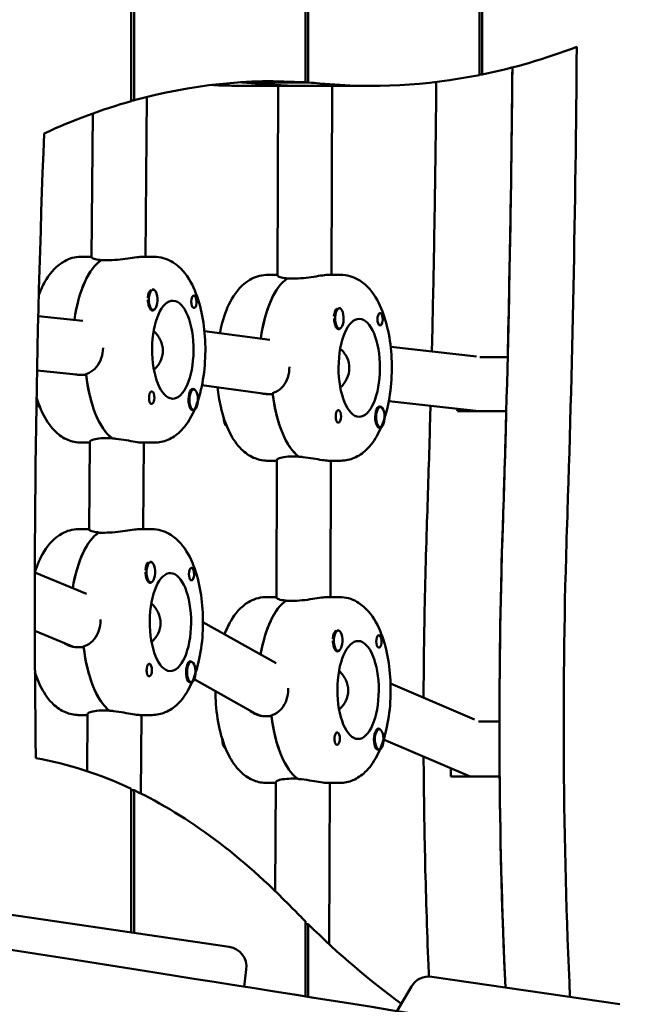
# Model space of a CAD drawing. Units: millimetres. Extents: x 236245 to 285967, y 30314 to 45326.
# Drawn here: x 267008 to 267189, y 36177 to 36469 of the extents above; entities that cross this region are included whole.
import ezdxf

# ---------------------------------------------------------------- set-up
doc = ezdxf.new("R2010")
doc.units = ezdxf.units.MM
doc.layers.add('МАФ', color=7, linetype='Continuous', lineweight=50)

msp = doc.modelspace()

# ---------------------------------------------------------------- linework, layer by layer
at = {"layer": 'МАФ'}
for p, q in [((267041.2, 36444.67), (267041.2, 36612.95)), ((267042.05, 36612.95), (267042.05, 36444.91)), ((267092.76, 36450.25), (267092.76, 36612.95)), ((267093.6, 36612.95), (267093.6, 36450.2)), ((267144.32, 36452.4), (267144.32, 36612.95)), ((267145.16, 36612.95), (267145.16, 36452.57)), ((267145.16, 36452.57), (267144.32, 36452.57)), ((267092.76, 36450.25), (267073.73, 36450.25)), ((267074.12, 36449.21), (267112.18, 36449.21)), ((267074.57, 36450.25), (267074.57, 36450.2)), ((267074.57, 36450.2), (267093.6, 36450.2)), ((267084.51, 36393.07), (267084.72, 36449.21)), ((267100.51, 36393.25), (267100.72, 36449.21)), ((267045.42, 36398.6), (267045.83, 36445.91)), ((267041.2, 36444.91), (267042.05, 36444.91)), ((267029.42, 36398.45), (267029.79, 36441.01)), ((267029.42, 36398.6), (267026.3, 36398.6)), ((267044.41, 36398.6), (267048.05, 36398.6)), ((267034.03, 36397.57), (267032.21, 36397.57)), ((267032.32, 36397.57), (267032.32, 36397.64)), ((267084.51, 36393.25), (267081.54, 36393.25)), ((267099.66, 36393.25), (267103.29, 36393.25)), ((267089.13, 36392.13), (267087.32, 36392.13)), ((267087.42, 36392.13), (267087.42, 36392.2)), ((267046.26, 36387.57), (267046.29, 36387.66)), ((267047.67, 36388.89), (267047.37, 36388.89)), ((267013.64, 36381.03), (267026.82, 36379.64)), ((267047.67, 36382.89), (267047.39, 36382.89)), ((267101.42, 36382.06), (267101.45, 36382.14)), ((267102.84, 36383.37), (267102.54, 36383.37)), ((267082.21, 36373.99), (267062.87, 36376.61)), ((267102.84, 36377.37), (267102.55, 36377.37)), ((267143.46, 36369.09), (267118.04, 36371.91)), ((267152.7, 36368.89), (267144.5, 36368.89)), ((267013.29, 36364.97), (267025.82, 36363.65)), ((267027.8, 36363.64), (267025.99, 36363.64)), ((267080.86, 36358.03), (267062.12, 36360.56)), ((267059.67, 36359.3), (267059.38, 36359.3)), ((267083.08, 36357.98), (267081.27, 36357.98)), ((267144.14, 36352.92), (267117.48, 36355.88)), ((267059.67, 36353.3), (267059.37, 36353.3)), ((267114.98, 36354.13), (267114.7, 36354.13)), ((267137.79, 36352.92), (267152.29, 36352.92)), ((267114.98, 36348.13), (267114.68, 36348.13)), ((267028.94, 36343.6), (267026.3, 36343.6)), ((267028.71, 36317.83), (267028.94, 36343.88)), ((267033.57, 36344.96), (267035.38, 36344.96)), ((267044.41, 36343.6), (267048.05, 36343.6)), ((267044.71, 36317.97), (267044.94, 36343.6)), ((267084.31, 36338.25), (267081.54, 36338.25)), ((267084.17, 36297.69), (267084.32, 36338.49)), ((267088.94, 36339.51), (267090.75, 36339.51)), ((267099.66, 36338.25), (267103.29, 36338.25)), ((267100.17, 36297.87), (267100.31, 36338.25)), ((267028.71, 36317.97), (267025.6, 36317.97)), ((267033.32, 36316.94), (267031.51, 36316.94)), ((267031.62, 36316.94), (267031.62, 36317.01)), ((267043.7, 36317.97), (267047.35, 36317.97)), ((267046.97, 36308.26), (267046.67, 36308.26)), ((267012.62, 36305.2), (267027.93, 36298.81)), ((267045.56, 36306.95), (267045.58, 36307.03)), ((267046.97, 36302.26), (267046.68, 36302.26)), ((267084.17, 36297.87), (267081.19, 36297.87)), ((267088.78, 36296.75), (267086.97, 36296.75)), ((267087.08, 36296.75), (267087.08, 36296.82)), ((267099.32, 36297.87), (267102.94, 36297.87)), ((267012.61, 36287.87), (267023.06, 36283.5)), ((267084.16, 36278.27), (267062.43, 36290.48)), ((267102.49, 36287.99), (267102.19, 36287.99)), ((267101.08, 36286.67), (267101.1, 36286.76)), ((267027.1, 36283.02), (267025.28, 36283.02)), ((267102.49, 36281.99), (267102.2, 36281.99)), ((267058.96, 36278.68), (267058.68, 36278.68)), ((267077.91, 36263.42), (267059.86, 36273.57)), ((267058.96, 36272.68), (267058.66, 36272.68)), ((267142.88, 36261.65), (267118, 36272.29)), ((267032.86, 36264.33), (267034.67, 36264.33)), ((267028.23, 36262.97), (267025.6, 36262.97)), ((267028.08, 36246.36), (267028.23, 36263.25)), ((267043.7, 36262.97), (267047.35, 36262.97)), ((267044.03, 36239.75), (267044.23, 36262.97)), ((267082.73, 36262.59), (267080.92, 36262.59)), ((267114.64, 36258.75), (267114.35, 36258.75)), ((267144.02, 36261.02), (267150.27, 36261.02)), ((267141.55, 36244.81), (267115.96, 36255.75)), ((267114.64, 36252.75), (267114.34, 36252.75)), ((267088.59, 36244.13), (267090.4, 36244.13)), ((267150.33, 36244.81), (267135.83, 36244.81)), ((267041.2, 36198.59), (267041.2, 36241.12)), ((267083.97, 36242.87), (267081.19, 36242.87)), ((267083.85, 36210.84), (267083.97, 36243.11)), ((267099.32, 36242.87), (267102.94, 36242.87)), ((267099.8, 36195.15), (267099.97, 36242.87)), ((267041.2, 36240.72), (267042.05, 36240.72)), ((267042.05, 36240.72), (267042.05, 36198.47)), ((267070.18, 36194.34), (266930.73, 36214.82)), ((267092.76, 36179.69), (267092.76, 36201.9)), ((267092.76, 36201.06), (267093.6, 36201.06)), ((267093.6, 36201.06), (267093.6, 36179.55)), ((267074.63, 36182.56), (267075.26, 36187.66)), ((267185.92, 36177.34), (267130.23, 36185.52)), ((267124.18, 36182.6), (267119.96, 36175.36))]:
    msp.add_line(p, q, dxfattribs=at)
for centre, start, end in [((267069.31, 36188.4), 352.875, 81.6446), ((267129.36, 36179.58), 81.6446, 149.8093)]:
    msp.add_arc(centre, 6, start, end, dxfattribs=at)
for centre, major_axis, ratio, start_param, end_param in [((267112.18, 37356.26), (0, -907.06), 0.422618, 0.086146, 0.159771), ((266192.03, 36499), (0, 2276.87), 0.422618, -1.650119, -1.59028), ((266192.03, 36499), (0, 2276.87), 0.422618, -1.627972, -1.59028), ((267112.18, 37356.26), (0, -907.06), 0.422618, -0.03943, 0.083933), ((267064.08, 35612.7), (0, 837.87), 0.422618, -0.027247, -0.026878), ((267064.08, 35612.7), (0, 837.87), 0.422618, -0.03943, -0.026878), ((267064.08, 35612.7), (0, 837.87), 0.422618, -0.03943, -0.029635), ((267093.15, 37356.26), (0, -907.06), 0.422618, -0.03943, 0), ((267035.36, 36371.1), (0, 27.5), 0.422618, 0.274472, 1.245072), ((267090.6, 36365.75), (0, 27.5), 0.422618, 0.28659, 1.252857), ((267047.31, 36385.89), (0, 3), 0.422618, 0.163278, 1.366109), ((267047.67, 36385.89), (0, 3), 0.422618, 0.138923, 3.280516), ((267047.67, 36385.89), (0, -3), 0.422618, 0.138923, 3.280516), ((267047.49, 36385.89), (0, -3.2), 0.422618, -1.050605, 0.54539), ((267102.47, 36380.37), (0, 3), 0.422618, 0.175396, 1.378227), ((267102.84, 36380.37), (0, 3), 0.422618, 0.151041, 3.292634), ((267102.84, 36380.37), (0, -3), 0.422618, 0.151041, 3.292634), ((267102.65, 36380.37), (0, -3.2), 0.422618, -1.038487, 0.54539), ((267038.99, 36371.1), (0, -27.5), 0.422618, -1.305965, -0.30624), ((267059.67, 36356.3), (0, -3), 0.422618, -2.534166, 0.607427), ((267059.67, 36356.3), (0, 3), 0.422618, -2.534166, 0.607427), ((267081.85, 36365.97), (0.62, 7.98), 0.905555, 3.089922, 3.162706), ((267094.23, 36365.75), (0, -27.5), 0.422618, -1.293847, -0.294122), ((267047.24, 36356.9), (0, -1.85), 0.422618, 0.231133, 1.550092), ((267059.49, 36356.3), (0, -3.2), 0.422618, -1.591501, -0.561601), ((267114.98, 36351.13), (0, -3), 0.422618, -2.522048, 0.619545), ((267114.98, 36351.13), (0, 3), 0.422618, -2.522048, 0.619545), ((266192.03, 36499), (0, 2276.87), 0.422618, -1.650119, -1.635001), ((267102.55, 36351.38), (0, -1.85), 0.422618, 0.243251, 1.56221), ((267114.8, 36351.13), (0, -3.2), 0.422618, -1.579383, -0.549483), ((267034.66, 36290.47), (0, 27.5), 0.422618, 0.274472, 1.196726), ((267461.83, 36260.17), (0, -737.22), 0.422618, -1.650119, -1.465005), ((267480.86, 36260.17), (0, -737.22), 0.422618, -1.650119, -1.461166), ((267046.61, 36305.26), (0, 3), 0.422618, 0.163278, 1.366109), ((267046.97, 36305.26), (0, 3), 0.422618, 0.138923, 3.280516), ((267046.97, 36305.26), (0, -3), 0.422618, 0.138923, 3.280516), ((267046.79, 36305.26), (0, -3.2), 0.422618, -1.050605, 0.54539), ((267090.26, 36270.37), (0, 27.5), 0.422618, 0.28659, 1.17874), ((267102.13, 36284.99), (0, 3), 0.422618, 0.175396, 1.378227), ((267102.49, 36284.99), (0, 3), 0.422618, 0.151041, 3.292634), ((267102.49, 36284.99), (0, -3), 0.422618, 0.151041, 3.292634), ((267025.91, 36290.99), (1.77, 7.83), 0.899538, -2.881348, -2.733273), ((267038.28, 36290.47), (0, -27.5), 0.422618, -1.305965, -0.30624), ((267102.31, 36284.99), (0, -3.2), 0.422618, -1.038487, 0.54539), ((267058.96, 36275.68), (0, 3), 0.422618, -2.534166, 0.607427), ((267046.53, 36276.28), (0, -1.85), 0.422618, 0.231133, 1.550092), ((267058.96, 36275.68), (0, -3), 0.422618, -2.534166, 0.607427), ((267058.78, 36275.68), (0, -3.2), 0.422618, -1.591501, -0.561601), ((267081.5, 36270.58), (2.12, 7.76), 0.894696, -2.872907, -2.678692), ((267093.88, 36270.37), (0, -27.5), 0.422618, -1.293847, -0.294122), ((267114.64, 36255.75), (0, 3), 0.422618, -2.522048, 0.619545), ((267102.2, 36256), (0, -1.85), 0.422618, 0.243251, 1.56221), ((267114.45, 36255.75), (0, -3.2), 0.422618, -1.579383, -0.549483), ((267114.64, 36255.75), (0, -3), 0.422618, -2.522048, 0.619545), ((266995.75, 35699.29), (0, 552.39), 0.422618, -0.195922, -0.073525), ((266995.75, 35699.29), (0, 552.39), 0.422618, -0.411212, -0.199615)]:
    msp.add_ellipse(centre, major_axis=major_axis, ratio=ratio, start_param=start_param, end_param=end_param, dxfattribs=at)
at = {"layer": 'МАФ', "extrusion": (0, 0, -1)}
for centre, major_axis, ratio, start_param, end_param in [((266211.06, 36499), (0, -2276.87), 0.422618, -1.554, -1.491474), ((267083.11, 35612.7), (0, 837.87), 0.422618, -0.11624, 0.027247), ((267093.15, 37356.26), (0, -907.06), 0.422618, 0, 0.03943), ((267083.11, 35612.7), (0, 837.87), 0.422618, 0.029635, 0.03943), ((267083.11, 35612.7), (0, 837.87), 0.422618, -0.192487, -0.118643), ((267638.6, 36295.91), (0, 1481.24), 0.422618, -1.601668, -1.476698), ((267035.36, 36371.1), (0, 27.5), 0.422618, -1.245072, -0.264831), ((267090.6, 36365.75), (0, 27.5), 0.422618, -1.252857, -0.276949), ((267059.74, 36385.29), (0, 1.85), 0.422618, -1.550092, -0.231133), ((267053.49, 36371.1), (0, -14.5), 0.422618, 0.020705, 3.162297), ((267053.49, 36371.1), (0, 14.5), 0.422618, 0.020705, 3.162297), ((267059.74, 36385.29), (0, -1.85), 0.422618, -1.298254, 1.591501), ((267114.91, 36380.12), (0, 1.85), 0.422618, -1.56221, -0.243251), ((267108.73, 36365.75), (0, -14.5), 0.422618, 0.008587, 3.150179), ((267108.73, 36365.75), (0, 14.5), 0.422618, 0.008587, 3.150179), ((267114.91, 36380.12), (0, -1.85), 0.422618, -1.310372, 1.579383), ((267026.61, 36371.61), (0.61, 7.98), 0.905763, 3.151732, 3.166941), ((267038.99, 36371.1), (0, -27.5), 0.422618, 0.315882, 1.296324), ((267047.24, 36356.9), (0, 1.85), 0.422618, -1.298254, 1.591501), ((267059.49, 36356.3), (0, 3.2), 0.422618, -1.550092, 0.54539), ((267094.23, 36365.75), (0, -27.5), 0.422618, 0.303764, 1.284206), ((267014.43, 36356.9), (0, -3), 0.422618, 0.196985, 1.558897), ((267102.55, 36351.38), (0, 1.85), 0.422618, -1.310372, 1.579383), ((267114.8, 36351.13), (0, 3.2), 0.422618, -1.56221, 0.54539), ((266177.52, 36499), (0, -2276.87), 0.422618, -1.506901, -1.506592), ((267069.74, 36351.38), (0, -3), 0.422618, 0.197233, 1.537841), ((267034.66, 36290.47), (0, 27.5), 0.422618, -1.196726, -0.264831), ((267461.83, 36260.17), (0, 737.22), 0.422618, -1.569634, -1.491474), ((267059.04, 36304.66), (0, 1.85), 0.422618, -1.550092, -0.231133), ((267052.78, 36290.47), (0, -14.5), 0.422618, 0.020705, 3.162297), ((267052.78, 36290.47), (0, 14.5), 0.422618, 0.020705, 3.162297), ((267059.04, 36304.66), (0, -1.85), 0.422618, -1.298254, 1.591501), ((267090.26, 36270.37), (0, 27.5), 0.422618, -1.17874, -0.276949), ((267108.38, 36270.37), (0, -14.5), 0.422618, 0.008587, 3.150179), ((267108.38, 36270.37), (0, 14.5), 0.422618, 0.008587, 3.150179), ((267114.56, 36284.74), (0, -1.85), 0.422618, -1.310372, 1.579383), ((267114.56, 36284.74), (0, 1.85), 0.422618, -1.56221, -0.243251), ((267025.91, 36290.99), (1.77, 7.83), 0.899538, -3.277562, -2.985474), ((267038.28, 36290.47), (0, -27.5), 0.422618, 0.315882, 1.296324), ((267058.78, 36275.68), (0, 3.2), 0.422618, -1.550092, 0.54539), ((267046.53, 36276.28), (0, 1.85), 0.422618, -1.298254, 1.591501), ((267013.72, 36276.28), (0, -3), 0.422618, 0.196985, 0.983615), ((267081.5, 36270.58), (2.12, 7.76), 0.894696, -3.350674, -2.920749), ((267093.88, 36270.37), (0, -27.5), 0.422618, 0.303764, 1.284206), ((267114.45, 36255.75), (0, 3.2), 0.422618, -1.56221, 0.54539), ((267069.39, 36256), (0, -3), 0.422618, 0.197233, 1.537841), ((267102.2, 36256), (0, 1.85), 0.422618, -1.310372, 1.579383), ((267447.33, 36260.17), (0, 737.22), 0.422618, -1.591624, -1.588295), ((267461.83, 36260.17), (0, 737.22), 0.422618, -1.676587, -1.591624), ((267209.09, 36856.87), (0, 710.46), 0.422618, -2.74375, -2.73038), ((267209.09, 36856.87), (0, -710.46), 0.422618, 0.297001, 0.394791)]:
    msp.add_ellipse(centre, major_axis=major_axis, ratio=ratio, start_param=start_param, end_param=end_param, dxfattribs=at)
at = {"layer": 'МАФ'}
for points, knots in [([(267064.94, 36449.46), (267065.92, 36449.41), (267066.91, 36449.36), (267068.93, 36449.28), (267069.96, 36449.26), (267072.04, 36449.22), (267073.08, 36449.21), (267074.12, 36449.21)], [3.11835939, 3.11835939, 3.11835939, 3.11835939, 3.12582082, 3.12582082, 3.13370674, 3.13370674, 3.14159265, 3.14159265, 3.14159265, 3.14159265]), ([(267130.24, 36370.56), (267130.27, 36371.44), (267130.29, 36372.31), (267130.52, 36382.35), (267130.71, 36391.5), (267131.05, 36409.82), (267131.19, 36418.98), (267131.41, 36435.55), (267131.49, 36442.96), (267131.56, 36450.37)], [4.65603255, 4.65603255, 4.65603255, 4.65603255, 4.65718912, 4.65718912, 4.6692506, 4.6692506, 4.68131208, 4.68131208, 4.69105913, 4.69105913, 4.69105913, 4.69105913]), ([(267013.8, 36387.23), (267014.41, 36388.92), (267015.15, 36390.5), (267017.37, 36394.11), (267019.04, 36396.05), (267022.85, 36398.1), (267024.51, 36398.58), (267026.25, 36398.6), (267026.27, 36398.6), (267026.3, 36398.6)], [5.4257156, 5.4257156, 5.4257156, 5.4257156, 5.6807925, 5.6807925, 6.0599776, 6.0599776, 6.2796008, 6.2796008, 6.2831853, 6.2831853, 6.2831853, 6.2831853]), ([(267032.32, 36397.64), (267032.03, 36397.66), (267031.76, 36397.7), (267030.79, 36397.84), (267030.24, 36397.99), (267029.59, 36398.24), (267029.42, 36398.36), (267029.42, 36398.45)], [2.6221624, 2.6221624, 2.6221624, 2.6221624, 2.7292924, 2.7292924, 3.0325824, 3.0325824, 3.3034596, 3.3034596, 3.3034596, 3.3034596]), ([(267044.41, 36398.6), (267044, 36398.6), (267043.46, 36398.56), (267042.03, 36398.39), (267041.09, 36398.25), (267039.21, 36397.99), (267038.14, 36397.84), (267036, 36397.63), (267034.94, 36397.57), (267034.03, 36397.57)], [1.269369, 1.269369, 1.269369, 1.269369, 1.516212, 1.516212, 1.819422, 1.819422, 2.122712, 2.122712, 2.426002, 2.426002, 2.426002, 2.426002]), ([(267048.53, 36398.59), (267048.5, 36398.59), (267048.47, 36398.59), (267048.41, 36398.59), (267048.37, 36398.59), (267048.31, 36398.59), (267048.28, 36398.59), (267048.21, 36398.6), (267048.18, 36398.6), (267048.12, 36398.6), (267048.08, 36398.6), (267048.05, 36398.6)], [6.26248063, 6.26248063, 6.26248063, 6.26248063, 6.26662157, 6.26662157, 6.2707625, 6.2707625, 6.27490344, 6.27490344, 6.27904437, 6.27904437, 6.28318531, 6.28318531, 6.28318531, 6.28318531]), ([(267048.05, 36343.6), (267049.42, 36343.6), (267050.78, 36343.9), (267053.36, 36344.98), (267054.54, 36345.82), (267056.99, 36348.14), (267058.1, 36349.74), (267060.25, 36353.81), (267061.16, 36356.41), (267062.45, 36361.86), (267062.85, 36364.7), (267063.2, 36370.39), (267063.17, 36373.23), (267062.68, 36378.78), (267062.23, 36381.48), (267060.88, 36386.62), (267059.96, 36389.04), (267057.5, 36393.45), (267055.92, 36395.47), (267052.21, 36397.82), (267050.49, 36398.46), (267048.62, 36398.58), (267048.58, 36398.58), (267048.53, 36398.59)], [3.141593, 3.141593, 3.141593, 3.141593, 3.317941, 3.317941, 3.52129, 3.52129, 3.816419, 3.816419, 4.202037, 4.202037, 4.566424, 4.566424, 4.917515, 4.917515, 5.269672, 5.269672, 5.637039, 5.637039, 6.021132, 6.021132, 6.256946, 6.256946, 6.262481, 6.262481, 6.262481, 6.262481]), ([(267067.42, 36375.99), (267067.62, 36377.02), (267067.85, 36378.03), (267068.84, 36381.63), (267069.77, 36384.03), (267072.3, 36388.38), (267073.92, 36390.37), (267077.67, 36392.6), (267079.37, 36393.17), (267081.28, 36393.25), (267081.41, 36393.25), (267081.54, 36393.25)], [5.148406, 5.148406, 5.148406, 5.148406, 5.286535, 5.286535, 5.65504, 5.65504, 6.037527, 6.037527, 6.266227, 6.266227, 6.283185, 6.283185, 6.283185, 6.283185]), ([(267087.42, 36392.2), (267087.14, 36392.23), (267086.86, 36392.26), (267085.89, 36392.41), (267085.34, 36392.57), (267084.69, 36392.84), (267084.51, 36392.97), (267084.51, 36393.07)], [2.6221624, 2.6221624, 2.6221624, 2.6221624, 2.7292924, 2.7292924, 3.0325824, 3.0325824, 3.3035112, 3.3035112, 3.3035112, 3.3035112]), ([(267099.66, 36393.25), (267099.24, 36393.25), (267098.64, 36393.2), (267097.12, 36393), (267096.19, 36392.85), (267094.31, 36392.57), (267093.24, 36392.41), (267091.1, 36392.19), (267090.04, 36392.13), (267089.13, 36392.13)], [1.236506, 1.236506, 1.236506, 1.236506, 1.516212, 1.516212, 1.819422, 1.819422, 2.122712, 2.122712, 2.426002, 2.426002, 2.426002, 2.426002]), ([(267103.29, 36338.25), (267104.66, 36338.25), (267106.02, 36338.55), (267108.6, 36339.64), (267109.78, 36340.48), (267112.23, 36342.79), (267113.34, 36344.4), (267115.49, 36348.47), (267116.39, 36351.06), (267117.68, 36356.52), (267118.09, 36359.36), (267118.44, 36365.04), (267118.41, 36367.89), (267117.92, 36373.43), (267117.47, 36376.14), (267116.11, 36381.28), (267115.2, 36383.7), (267112.73, 36388.1), (267111.16, 36390.13), (267107.45, 36392.48), (267105.72, 36393.12), (267103.76, 36393.24), (267103.63, 36393.25), (267103.49, 36393.25)], [3.141593, 3.141593, 3.141593, 3.141593, 3.317941, 3.317941, 3.52129, 3.52129, 3.816419, 3.816419, 4.202037, 4.202037, 4.566424, 4.566424, 4.917515, 4.917515, 5.269672, 5.269672, 5.637039, 5.637039, 6.021132, 6.021132, 6.256946, 6.256946, 6.274599, 6.274599, 6.274599, 6.274599]), ([(267103.49, 36393.25), (267103.48, 36393.25), (267103.46, 36393.25), (267103.44, 36393.25), (267103.42, 36393.25), (267103.4, 36393.25), (267103.38, 36393.25), (267103.36, 36393.25), (267103.34, 36393.25), (267103.32, 36393.25), (267103.3, 36393.25), (267103.29, 36393.25)], [6.274598673, 6.274598673, 6.274598673, 6.274598673, 6.276316, 6.276316, 6.278033327, 6.278033327, 6.279750654, 6.279750654, 6.28146798, 6.28146798, 6.283185307, 6.283185307, 6.283185307, 6.283185307]), ([(267047.46, 36388.89), (267047.48, 36388.9), (267047.51, 36388.9), (267047.71, 36388.93), (267047.88, 36388.89), (267048.08, 36388.75), (267048.14, 36388.7), (267048.19, 36388.63)], [2.190524, 2.190524, 2.190524, 2.190524, 2.2069297, 2.2069297, 2.3218125, 2.3218125, 2.3730063, 2.3730063, 2.3730063, 2.3730063]), ([(267059.56, 36387.09), (267059.63, 36387.13), (267059.69, 36387.14), (267059.84, 36387.13), (267059.93, 36387.08), (267060.06, 36386.93), (267060.11, 36386.87), (267060.18, 36386.74), (267060.2, 36386.69), (267060.23, 36386.61), (267060.24, 36386.59), (267060.25, 36386.57), (267060.27, 36386.52), (267060.29, 36386.46), (267060.34, 36386.31), (267060.37, 36386.22), (267060.44, 36385.93), (267060.48, 36385.71), (267060.51, 36385.4), (267060.51, 36385.33), (267060.51, 36385.25)], [0.990278, 0.990278, 0.990278, 0.990278, 1.037653, 1.037653, 1.1091925, 1.1091925, 1.1494913, 1.1494913, 1.1741927, 1.1741927, 1.1827936, 1.1827936, 1.1827936, 1.205385, 1.205385, 1.2369017, 1.2369017, 1.305598, 1.305598, 1.3284718, 1.3284718, 1.3284718, 1.3284718]), ([(267046.32, 36384.3), (267046.29, 36384.41), (267046.27, 36384.53), (267046.19, 36384.93), (267046.15, 36385.23), (267046.13, 36385.64), (267046.12, 36385.76), (267046.12, 36385.88)], [1.5283721, 1.5283721, 1.5283721, 1.5283721, 1.5732284, 1.5732284, 1.674788, 1.674788, 1.713878, 1.713878, 1.713878, 1.713878]), ([(267060.51, 36385.25), (267060.52, 36385.17), (267060.52, 36385.1), (267060.51, 36385.02), (267060.51, 36384.94), (267060.5, 36384.87), (267060.5, 36384.79)], [0, 0, 0, 0, 0.2331763, 0.2331763, 0.2331763, 0.4663526, 0.4663526, 0.4663526, 0.4663526]), ([(267102.6, 36383.37), (267102.63, 36383.38), (267102.65, 36383.39), (267102.86, 36383.42), (267103.03, 36383.39), (267103.24, 36383.25), (267103.3, 36383.19), (267103.36, 36383.11)], [2.1891128, 2.1891128, 2.1891128, 2.1891128, 2.2069297, 2.2069297, 2.3218125, 2.3218125, 2.3783696, 2.3783696, 2.3783696, 2.3783696]), ([(267114.72, 36381.92), (267114.78, 36381.96), (267114.84, 36381.97), (267115, 36381.97), (267115.09, 36381.92), (267115.22, 36381.78), (267115.26, 36381.71), (267115.33, 36381.59), (267115.36, 36381.54), (267115.39, 36381.46), (267115.4, 36381.44), (267115.41, 36381.42), (267115.43, 36381.37), (267115.45, 36381.31), (267115.5, 36381.17), (267115.53, 36381.08), (267115.6, 36380.78), (267115.64, 36380.56), (267115.67, 36380.26), (267115.68, 36380.18), (267115.68, 36380.11)], [0.990278, 0.990278, 0.990278, 0.990278, 1.037653, 1.037653, 1.1091925, 1.1091925, 1.1494913, 1.1494913, 1.1741927, 1.1741927, 1.1827936, 1.1827936, 1.1827936, 1.205385, 1.205385, 1.2369017, 1.2369017, 1.305598, 1.305598, 1.3284718, 1.3284718, 1.3284718, 1.3284718]), ([(267101.49, 36378.75), (267101.46, 36378.86), (267101.44, 36378.98), (267101.36, 36379.38), (267101.32, 36379.68), (267101.29, 36380.09), (267101.28, 36380.2), (267101.28, 36380.32)], [1.528372, 1.528372, 1.528372, 1.528372, 1.5732283, 1.5732283, 1.6747879, 1.6747879, 1.713878, 1.713878, 1.713878, 1.713878]), ([(267115.68, 36380.11), (267115.68, 36380.03), (267115.68, 36379.95), (267115.68, 36379.87), (267115.68, 36379.8), (267115.67, 36379.72), (267115.66, 36379.65)], [0, 0, 0, 0, 0.2331763, 0.2331763, 0.2331763, 0.4663526, 0.4663526, 0.4663526, 0.4663526]), ([(267050.55, 36370.8), (267050.56, 36371.82), (267050.33, 36372.91), (267049.42, 36374.88), (267048.74, 36375.77), (267047.94, 36376.53), (267047.88, 36376.58), (267047.83, 36376.63)], [1.2364652, 1.2364652, 1.2364652, 1.2364652, 1.5449143, 1.5449143, 1.8533635, 1.8533635, 1.8760583, 1.8760583, 1.8760583, 1.8760583]), ([(267032.81, 36371.67), (267032.8, 36370.66), (267032.63, 36369.58), (267031.97, 36367.61), (267031.47, 36366.71), (267030.3, 36365.29), (267029.55, 36364.67), (267028.4, 36364.11), (267028.09, 36363.99), (267027.77, 36363.9)], [-1.213001, -1.213001, -1.213001, -1.213001, -0.909791, -0.909791, -0.60658, -0.60658, -0.30329, -0.30329, -0.19616, -0.19616, -0.19616, -0.19616]), ([(267047.9, 36365.17), (267048.66, 36365.86), (267049.35, 36366.73), (267050.29, 36368.69), (267050.54, 36369.77), (267050.55, 36370.8)], [0.6199492, 0.6199492, 0.6199492, 0.6199492, 0.928016, 0.928016, 1.2364652, 1.2364652, 1.2364652, 1.2364652]), ([(267105.79, 36365.63), (267105.8, 36366.66), (267105.56, 36367.74), (267104.64, 36369.71), (267103.96, 36370.6), (267103.16, 36371.33), (267103.12, 36371.37), (267103.08, 36371.4)], [1.2364652, 1.2364652, 1.2364652, 1.2364652, 1.5449143, 1.5449143, 1.8533635, 1.8533635, 1.8694779, 1.8694779, 1.8694779, 1.8694779]), ([(267088.04, 36365.99), (267088.04, 36364.98), (267087.88, 36363.9), (267087.22, 36361.93), (267086.73, 36361.03), (267085.57, 36359.62), (267084.82, 36359), (267083.68, 36358.45), (267083.36, 36358.33), (267083.05, 36358.23)], [-1.213001, -1.213001, -1.213001, -1.213001, -0.909791, -0.909791, -0.60658, -0.60658, -0.30329, -0.30329, -0.19616, -0.19616, -0.19616, -0.19616]), ([(267103.11, 36359.94), (267103.13, 36359.95), (267103.15, 36359.97), (267103.92, 36360.67), (267104.61, 36361.56), (267105.54, 36363.52), (267105.79, 36364.6), (267105.79, 36365.63)], [0.6130228, 0.6130228, 0.6130228, 0.6130228, 0.6195669, 0.6195669, 0.928016, 0.928016, 1.2364652, 1.2364652, 1.2364652, 1.2364652]), ([(267081.34, 36338.25), (267079.97, 36338.28), (267078.62, 36338.61), (267076.05, 36339.75), (267074.88, 36340.61), (267072.43, 36343), (267071.32, 36344.66), (267069.2, 36348.81), (267068.32, 36351.43), (267067.27, 36356.08), (267066.96, 36357.99), (267066.75, 36359.94)], [3.150179, 3.150179, 3.150179, 3.150179, 3.326591, 3.326591, 3.532663, 3.532663, 3.833812, 3.833812, 4.219821, 4.219821, 4.468606, 4.468606, 4.468606, 4.468606]), ([(267025.82, 36343.61), (267024.45, 36343.68), (267023.12, 36344.04), (267020.56, 36345.25), (267019.4, 36346.15), (267016.95, 36348.65), (267015.85, 36350.38), (267014.22, 36353.74), (267013.63, 36355.3), (267013.14, 36356.96)], [3.1622973, 3.1622973, 3.1622973, 3.1622973, 3.339015, 3.339015, 3.5492226, 3.5492226, 3.8590317, 3.8590317, 4.0964388, 4.0964388, 4.0964388, 4.0964388]), ([(267047.42, 36355.1), (267047.35, 36355.07), (267047.28, 36355.05), (267047.1, 36355.06), (267046.99, 36355.11), (267046.83, 36355.26), (267046.78, 36355.33), (267046.7, 36355.45), (267046.67, 36355.51), (267046.64, 36355.58), (267046.63, 36355.6), (267046.62, 36355.62), (267046.6, 36355.68), (267046.58, 36355.74), (267046.53, 36355.88), (267046.51, 36355.97), (267046.46, 36356.27), (267046.44, 36356.49), (267046.44, 36356.79), (267046.44, 36356.87), (267046.45, 36356.94)], [0.990278, 0.990278, 0.990278, 0.990278, 1.037653, 1.037653, 1.1091925, 1.1091925, 1.1494913, 1.1494913, 1.1741927, 1.1741927, 1.1827936, 1.1827936, 1.1827936, 1.205385, 1.205385, 1.2369017, 1.2369017, 1.305598, 1.305598, 1.3284718, 1.3284718, 1.3284718, 1.3284718]), ([(267046.45, 36356.94), (267046.45, 36357.07), (267046.46, 36357.2), (267046.48, 36357.35), (267046.48, 36357.38), (267046.49, 36357.4)], [0.14567827, 0.14567827, 0.14567827, 0.14567827, 0.18490548, 0.18490548, 0.19241375, 0.19241375, 0.19241375, 0.19241375]), ([(267059.33, 36353.31), (267059.31, 36353.3), (267059.29, 36353.29), (267059.15, 36353.26), (267059.04, 36353.3), (267058.88, 36353.45), (267058.82, 36353.51), (267058.77, 36353.6)], [2.1877599, 2.1877599, 2.1877599, 2.1877599, 2.2069296, 2.2069296, 2.3218125, 2.3218125, 2.3800244, 2.3800244, 2.3800244, 2.3800244]), ([(267101.76, 36351.4), (267101.76, 36351.53), (267101.77, 36351.66), (267101.79, 36351.81), (267101.79, 36351.83), (267101.79, 36351.86)], [0.14567827, 0.14567827, 0.14567827, 0.14567827, 0.18490548, 0.18490548, 0.19241375, 0.19241375, 0.19241375, 0.19241375]), ([(267128.74, 36318.31), (267129.05, 36327.45), (267129.34, 36336.59), (267129.68, 36348.66), (267129.76, 36351.58), (267129.84, 36354.51)], [4.63306615, 4.63306615, 4.63306615, 4.63306615, 4.64512764, 4.64512764, 4.64898001, 4.64898001, 4.64898001, 4.64898001]), ([(267102.74, 36349.59), (267102.67, 36349.55), (267102.6, 36349.53), (267102.42, 36349.53), (267102.31, 36349.58), (267102.15, 36349.73), (267102.1, 36349.79), (267102.02, 36349.92), (267101.99, 36349.97), (267101.95, 36350.04), (267101.95, 36350.06), (267101.94, 36350.08), (267101.91, 36350.14), (267101.89, 36350.2), (267101.85, 36350.34), (267101.83, 36350.43), (267101.77, 36350.72), (267101.76, 36350.94), (267101.75, 36351.25), (267101.76, 36351.32), (267101.76, 36351.4)], [0.990278, 0.990278, 0.990278, 0.990278, 1.037653, 1.037653, 1.1091925, 1.1091925, 1.1494913, 1.1494913, 1.1741927, 1.1741927, 1.1827936, 1.1827936, 1.1827936, 1.205385, 1.205385, 1.2369017, 1.2369017, 1.305598, 1.305598, 1.3284718, 1.3284718, 1.3284718, 1.3284718]), ([(267114.65, 36348.13), (267114.63, 36348.13), (267114.62, 36348.12), (267114.48, 36348.08), (267114.37, 36348.12), (267114.21, 36348.26), (267114.15, 36348.32), (267114.09, 36348.4)], [2.18776, 2.18776, 2.18776, 2.18776, 2.2069297, 2.2069297, 2.3218125, 2.3218125, 2.3800245, 2.3800245, 2.3800245, 2.3800245]), ([(267026.3, 36343.6), (267026.27, 36343.6), (267026.24, 36343.6), (267026.17, 36343.6), (267026.14, 36343.6), (267026.08, 36343.6), (267026.04, 36343.6), (267025.98, 36343.6), (267025.95, 36343.6), (267025.88, 36343.61), (267025.85, 36343.61), (267025.82, 36343.61)], [3.14159265, 3.14159265, 3.14159265, 3.14159265, 3.14573359, 3.14573359, 3.14987452, 3.14987452, 3.15401546, 3.15401546, 3.15815639, 3.15815639, 3.16229733, 3.16229733, 3.16229733, 3.16229733]), ([(267028.94, 36343.88), (267028.94, 36344.01), (267029.12, 36344.16), (267029.77, 36344.47), (267030.32, 36344.64), (267031.76, 36344.89), (267032.65, 36344.96), (267033.57, 36344.96)], [1.5485452, 1.5485452, 1.5485452, 1.5485452, 1.8194223, 1.8194223, 2.1227124, 2.1227124, 2.4260024, 2.4260024, 2.4260024, 2.4260024]), ([(267035.49, 36344.88), (267035.85, 36344.85), (267036.23, 36344.81), (267037.67, 36344.64), (267038.74, 36344.47), (267040.62, 36344.14), (267041.55, 36343.97), (267043.12, 36343.71), (267043.76, 36343.62), (267044.19, 36343.6)], [2.622162, 2.622162, 2.622162, 2.622162, 2.729292, 2.729292, 3.032582, 3.032582, 3.335793, 3.335793, 3.639004, 3.639004, 3.639004, 3.639004]), ([(267081.54, 36338.25), (267081.53, 36338.25), (267081.51, 36338.25), (267081.49, 36338.25), (267081.47, 36338.25), (267081.45, 36338.25), (267081.43, 36338.25), (267081.41, 36338.25), (267081.39, 36338.25), (267081.37, 36338.25), (267081.35, 36338.25), (267081.34, 36338.25)], [3.141592654, 3.141592654, 3.141592654, 3.141592654, 3.14330998, 3.14330998, 3.145027307, 3.145027307, 3.146744634, 3.146744634, 3.148461961, 3.148461961, 3.150179287, 3.150179287, 3.150179287, 3.150179287]), ([(267084.32, 36338.49), (267084.32, 36338.61), (267084.49, 36338.75), (267085.14, 36339.04), (267085.69, 36339.21), (267087.13, 36339.44), (267088.02, 36339.51), (267088.94, 36339.51)], [1.5484936, 1.5484936, 1.5484936, 1.5484936, 1.8194223, 1.8194223, 2.1227124, 2.1227124, 2.4260024, 2.4260024, 2.4260024, 2.4260024]), ([(267090.86, 36339.43), (267091.23, 36339.4), (267091.6, 36339.37), (267093.04, 36339.21), (267094.11, 36339.04), (267095.99, 36338.74), (267096.93, 36338.57), (267098.5, 36338.33), (267099.14, 36338.26), (267099.56, 36338.25)], [2.622162, 2.622162, 2.622162, 2.622162, 2.729292, 2.729292, 3.032582, 3.032582, 3.335793, 3.335793, 3.639004, 3.639004, 3.639004, 3.639004]), ([(267012.62, 36305.21), (267013.32, 36307.44), (267014.2, 36309.49), (267016.66, 36313.48), (267018.34, 36315.43), (267022.14, 36317.47), (267023.81, 36317.95), (267025.54, 36317.97), (267025.57, 36317.97), (267025.6, 36317.97)], [5.3574112, 5.3574112, 5.3574112, 5.3574112, 5.6807925, 5.6807925, 6.0599776, 6.0599776, 6.2796008, 6.2796008, 6.2831853, 6.2831853, 6.2831853, 6.2831853]), ([(267031.62, 36317.01), (267031.33, 36317.04), (267031.05, 36317.07), (267030.08, 36317.21), (267029.53, 36317.36), (267028.89, 36317.61), (267028.71, 36317.74), (267028.71, 36317.83)], [2.6221624, 2.6221624, 2.6221624, 2.6221624, 2.7292924, 2.7292924, 3.0325824, 3.0325824, 3.3034596, 3.3034596, 3.3034596, 3.3034596]), ([(267043.7, 36317.97), (267043.29, 36317.97), (267042.75, 36317.93), (267041.32, 36317.77), (267040.38, 36317.63), (267038.5, 36317.36), (267037.43, 36317.21), (267035.3, 36317), (267034.24, 36316.94), (267033.32, 36316.94)], [1.269369, 1.269369, 1.269369, 1.269369, 1.516212, 1.516212, 1.819422, 1.819422, 2.122712, 2.122712, 2.426002, 2.426002, 2.426002, 2.426002]), ([(267047.83, 36317.96), (267047.8, 36317.96), (267047.76, 36317.96), (267047.7, 36317.96), (267047.67, 36317.96), (267047.6, 36317.97), (267047.57, 36317.97), (267047.51, 36317.97), (267047.48, 36317.97), (267047.41, 36317.97), (267047.38, 36317.97), (267047.35, 36317.97)], [6.26248063, 6.26248063, 6.26248063, 6.26248063, 6.26662157, 6.26662157, 6.2707625, 6.2707625, 6.27490344, 6.27490344, 6.27904437, 6.27904437, 6.28318531, 6.28318531, 6.28318531, 6.28318531]), ([(267047.35, 36262.97), (267048.72, 36262.97), (267050.07, 36263.27), (267052.66, 36264.36), (267053.83, 36265.19), (267056.29, 36267.51), (267057.4, 36269.12), (267059.55, 36273.18), (267060.45, 36275.78), (267061.74, 36281.24), (267062.15, 36284.07), (267062.5, 36289.76), (267062.46, 36292.6), (267061.98, 36298.15), (267061.52, 36300.85), (267060.17, 36305.99), (267059.26, 36308.41), (267056.79, 36312.82), (267055.21, 36314.84), (267051.51, 36317.2), (267049.78, 36317.84), (267047.91, 36317.95), (267047.87, 36317.96), (267047.83, 36317.96)], [3.141593, 3.141593, 3.141593, 3.141593, 3.317941, 3.317941, 3.52129, 3.52129, 3.816419, 3.816419, 4.202037, 4.202037, 4.566424, 4.566424, 4.917515, 4.917515, 5.269672, 5.269672, 5.637039, 5.637039, 6.021132, 6.021132, 6.256946, 6.256946, 6.262481, 6.262481, 6.262481, 6.262481]), ([(267128.74, 36318.31), (267128.38, 36307.54), (267128.12, 36296.76), (267127.87, 36280.01), (267127.81, 36274.06), (267127.79, 36268.1)], [1.4914735, 1.4914735, 1.4914735, 1.4914735, 1.53563029, 1.53563029, 1.55998461, 1.55998461, 1.55998461, 1.55998461]), ([(267046.75, 36308.26), (267046.78, 36308.27), (267046.8, 36308.27), (267047.01, 36308.3), (267047.17, 36308.27), (267047.38, 36308.13), (267047.44, 36308.07), (267047.49, 36308)], [2.190524, 2.190524, 2.190524, 2.190524, 2.2069297, 2.2069297, 2.3218125, 2.3218125, 2.3730063, 2.3730063, 2.3730063, 2.3730063]), ([(267045.61, 36303.67), (267045.59, 36303.78), (267045.56, 36303.9), (267045.49, 36304.31), (267045.45, 36304.61), (267045.42, 36305.02), (267045.42, 36305.13), (267045.41, 36305.25)], [1.5283721, 1.5283721, 1.5283721, 1.5283721, 1.5732283, 1.5732283, 1.6747879, 1.6747879, 1.713878, 1.713878, 1.713878, 1.713878]), ([(267058.86, 36306.46), (267058.92, 36306.5), (267058.98, 36306.52), (267059.14, 36306.51), (267059.23, 36306.45), (267059.35, 36306.31), (267059.4, 36306.24), (267059.47, 36306.11), (267059.5, 36306.06), (267059.53, 36305.98), (267059.54, 36305.96), (267059.55, 36305.94), (267059.57, 36305.89), (267059.59, 36305.83), (267059.64, 36305.69), (267059.66, 36305.6), (267059.74, 36305.3), (267059.78, 36305.08), (267059.8, 36304.78), (267059.81, 36304.7), (267059.81, 36304.62)], [0.990278, 0.990278, 0.990278, 0.990278, 1.037653, 1.037653, 1.1091925, 1.1091925, 1.1494913, 1.1494913, 1.1741927, 1.1741927, 1.1827936, 1.1827936, 1.1827936, 1.205385, 1.205385, 1.2369017, 1.2369017, 1.305598, 1.305598, 1.3284718, 1.3284718, 1.3284718, 1.3284718]), ([(267059.81, 36304.62), (267059.81, 36304.55), (267059.81, 36304.47), (267059.81, 36304.39), (267059.8, 36304.31), (267059.8, 36304.24), (267059.79, 36304.16)], [0, 0, 0, 0, 0.2331763, 0.2331763, 0.2331763, 0.4663526, 0.4663526, 0.4663526, 0.4663526]), ([(267068.83, 36286.88), (267069.35, 36288.26), (267069.96, 36289.57), (267071.96, 36293), (267073.57, 36294.99), (267077.32, 36297.22), (267079.02, 36297.79), (267080.93, 36297.87), (267081.06, 36297.87), (267081.19, 36297.87)], [5.4450646, 5.4450646, 5.4450646, 5.4450646, 5.6550399, 5.6550399, 6.037527, 6.037527, 6.2662272, 6.2662272, 6.2831853, 6.2831853, 6.2831853, 6.2831853]), ([(267087.08, 36296.82), (267086.79, 36296.85), (267086.51, 36296.88), (267085.54, 36297.03), (267084.99, 36297.18), (267084.34, 36297.45), (267084.17, 36297.59), (267084.17, 36297.69)], [2.6221624, 2.6221624, 2.6221624, 2.6221624, 2.7292924, 2.7292924, 3.0325824, 3.0325824, 3.3035112, 3.3035112, 3.3035112, 3.3035112]), ([(267099.32, 36297.87), (267098.89, 36297.87), (267098.29, 36297.82), (267096.78, 36297.62), (267095.84, 36297.47), (267093.96, 36297.18), (267092.89, 36297.03), (267090.76, 36296.81), (267089.7, 36296.75), (267088.78, 36296.75)], [1.236506, 1.236506, 1.236506, 1.236506, 1.516212, 1.516212, 1.819422, 1.819422, 2.122712, 2.122712, 2.426002, 2.426002, 2.426002, 2.426002]), ([(267102.94, 36242.87), (267104.31, 36242.87), (267105.67, 36243.17), (267108.25, 36244.26), (267109.43, 36245.09), (267111.88, 36247.41), (267112.99, 36249.01), (267115.14, 36253.08), (267116.05, 36255.68), (267117.34, 36261.14), (267117.74, 36263.97), (267118.1, 36269.66), (267118.06, 36272.5), (267117.57, 36278.05), (267117.12, 36280.75), (267115.77, 36285.89), (267114.86, 36288.31), (267112.39, 36292.72), (267110.81, 36294.74), (267107.1, 36297.09), (267105.38, 36297.74), (267103.42, 36297.86), (267103.28, 36297.86), (267103.14, 36297.87)], [3.141593, 3.141593, 3.141593, 3.141593, 3.317941, 3.317941, 3.52129, 3.52129, 3.816419, 3.816419, 4.202037, 4.202037, 4.566424, 4.566424, 4.917515, 4.917515, 5.269672, 5.269672, 5.637039, 5.637039, 6.021132, 6.021132, 6.256946, 6.256946, 6.274599, 6.274599, 6.274599, 6.274599]), ([(267103.14, 36297.87), (267103.13, 36297.87), (267103.12, 36297.87), (267103.09, 36297.87), (267103.08, 36297.87), (267103.05, 36297.87), (267103.04, 36297.87), (267103.01, 36297.87), (267103, 36297.87), (267102.97, 36297.87), (267102.96, 36297.87), (267102.94, 36297.87)], [6.274598673, 6.274598673, 6.274598673, 6.274598673, 6.276316, 6.276316, 6.278033327, 6.278033327, 6.279750654, 6.279750654, 6.28146798, 6.28146798, 6.283185307, 6.283185307, 6.283185307, 6.283185307]), ([(267049.85, 36290.17), (267049.86, 36291.2), (267049.63, 36292.28), (267048.72, 36294.26), (267048.04, 36295.15), (267047.23, 36295.9), (267047.18, 36295.95), (267047.12, 36296)], [1.2364652, 1.2364652, 1.2364652, 1.2364652, 1.5449143, 1.5449143, 1.8533635, 1.8533635, 1.8760583, 1.8760583, 1.8760583, 1.8760583]), ([(267032.1, 36291.04), (267032.09, 36290.03), (267031.93, 36288.95), (267031.26, 36286.98), (267030.76, 36286.08), (267029.59, 36284.66), (267028.84, 36284.04), (267027.7, 36283.49), (267027.38, 36283.37), (267027.07, 36283.27)], [-1.213001, -1.213001, -1.213001, -1.213001, -0.909791, -0.909791, -0.60658, -0.60658, -0.30329, -0.30329, -0.19616, -0.19616, -0.19616, -0.19616]), ([(267047.19, 36284.54), (267047.95, 36285.23), (267048.64, 36286.11), (267049.59, 36288.06), (267049.84, 36289.14), (267049.85, 36290.17)], [0.6199492, 0.6199492, 0.6199492, 0.6199492, 0.928016, 0.928016, 1.2364652, 1.2364652, 1.2364652, 1.2364652]), ([(267102.25, 36287.99), (267102.28, 36287.99), (267102.31, 36288), (267102.51, 36288.04), (267102.68, 36288), (267102.89, 36287.86), (267102.95, 36287.8), (267103.01, 36287.72)], [2.1891127, 2.1891127, 2.1891127, 2.1891127, 2.2069296, 2.2069296, 2.3218125, 2.3218125, 2.3783695, 2.3783695, 2.3783695, 2.3783695]), ([(267101.14, 36283.36), (267101.12, 36283.47), (267101.09, 36283.59), (267101.01, 36284), (267100.97, 36284.29), (267100.94, 36284.7), (267100.94, 36284.82), (267100.94, 36284.94)], [1.528372, 1.528372, 1.528372, 1.528372, 1.5732283, 1.5732283, 1.6747879, 1.6747879, 1.713878, 1.713878, 1.713878, 1.713878]), ([(267114.37, 36286.53), (267114.44, 36286.57), (267114.5, 36286.59), (267114.65, 36286.59), (267114.74, 36286.54), (267114.87, 36286.39), (267114.92, 36286.33), (267114.99, 36286.2), (267115.01, 36286.15), (267115.05, 36286.08), (267115.05, 36286.06), (267115.06, 36286.04), (267115.09, 36285.98), (267115.11, 36285.92), (267115.16, 36285.78), (267115.18, 36285.69), (267115.26, 36285.4), (267115.3, 36285.18), (267115.33, 36284.87), (267115.33, 36284.8), (267115.33, 36284.72)], [0.990278, 0.990278, 0.990278, 0.990278, 1.037653, 1.037653, 1.1091925, 1.1091925, 1.1494913, 1.1494913, 1.1741927, 1.1741927, 1.1827936, 1.1827936, 1.1827936, 1.205385, 1.205385, 1.2369017, 1.2369017, 1.305598, 1.305598, 1.3284718, 1.3284718, 1.3284718, 1.3284718]), ([(267115.33, 36284.72), (267115.34, 36284.64), (267115.34, 36284.57), (267115.33, 36284.49), (267115.33, 36284.41), (267115.32, 36284.34), (267115.32, 36284.26)], [0, 0, 0, 0, 0.2331763, 0.2331763, 0.2331763, 0.4663526, 0.4663526, 0.4663526, 0.4663526]), ([(267025.28, 36283.02), (267024.37, 36283.02), (267023.37, 36283.22), (267022.05, 36283.8), (267021.67, 36284), (267021.32, 36284.23)], [-2.4260024, -2.4260024, -2.4260024, -2.4260024, -2.1227124, -2.1227124, -1.9980626, -1.9980626, -1.9980626, -1.9980626]), ([(267045.74, 36276.32), (267045.75, 36276.45), (267045.76, 36276.58), (267045.77, 36276.73), (267045.78, 36276.75), (267045.78, 36276.78)], [0.14567827, 0.14567827, 0.14567827, 0.14567827, 0.18490548, 0.18490548, 0.19241375, 0.19241375, 0.19241375, 0.19241375]), ([(267046.71, 36274.48), (267046.65, 36274.44), (267046.58, 36274.42), (267046.4, 36274.43), (267046.29, 36274.48), (267046.13, 36274.63), (267046.07, 36274.7), (267045.99, 36274.83), (267045.97, 36274.88), (267045.93, 36274.96), (267045.92, 36274.98), (267045.91, 36275), (267045.89, 36275.05), (267045.87, 36275.11), (267045.83, 36275.25), (267045.81, 36275.34), (267045.75, 36275.64), (267045.74, 36275.86), (267045.74, 36276.16), (267045.74, 36276.24), (267045.74, 36276.32)], [0.990278, 0.990278, 0.990278, 0.990278, 1.037653, 1.037653, 1.1091925, 1.1091925, 1.1494913, 1.1494913, 1.1741927, 1.1741927, 1.1827936, 1.1827936, 1.1827936, 1.205385, 1.205385, 1.2369017, 1.2369017, 1.305598, 1.305598, 1.3284718, 1.3284718, 1.3284718, 1.3284718]), ([(267105.45, 36270.24), (267105.45, 36271.27), (267105.21, 36272.35), (267104.29, 36274.32), (267103.61, 36275.21), (267102.82, 36275.95), (267102.78, 36275.98), (267102.74, 36276.02)], [1.2364652, 1.2364652, 1.2364652, 1.2364652, 1.5449143, 1.5449143, 1.8533635, 1.8533635, 1.8694779, 1.8694779, 1.8694779, 1.8694779]), ([(267025.11, 36262.98), (267023.74, 36263.05), (267022.41, 36263.41), (267019.86, 36264.62), (267018.69, 36265.52), (267016.25, 36268.02), (267015.14, 36269.75), (267013.62, 36272.89), (267013.11, 36274.2), (267012.66, 36275.58)], [3.1622973, 3.1622973, 3.1622973, 3.1622973, 3.339015, 3.339015, 3.5492226, 3.5492226, 3.8590317, 3.8590317, 4.060292, 4.060292, 4.060292, 4.060292]), ([(267058.62, 36272.68), (267058.6, 36272.67), (267058.58, 36272.67), (267058.45, 36272.64), (267058.34, 36272.67), (267058.17, 36272.82), (267058.12, 36272.88), (267058.06, 36272.97)], [2.1877599, 2.1877599, 2.1877599, 2.1877599, 2.2069296, 2.2069296, 2.3218125, 2.3218125, 2.3800244, 2.3800244, 2.3800244, 2.3800244]), ([(267087.7, 36270.6), (267087.69, 36269.59), (267087.53, 36268.52), (267086.88, 36266.55), (267086.38, 36265.65), (267085.22, 36264.23), (267084.47, 36263.62), (267083.33, 36263.06), (267083.02, 36262.94), (267082.7, 36262.85)], [-1.213001, -1.213001, -1.213001, -1.213001, -0.909791, -0.909791, -0.60658, -0.60658, -0.30329, -0.30329, -0.19616, -0.19616, -0.19616, -0.19616]), ([(267102.77, 36264.55), (267102.78, 36264.57), (267102.8, 36264.58), (267103.57, 36265.29), (267104.26, 36266.17), (267105.2, 36268.13), (267105.44, 36269.22), (267105.45, 36270.24)], [0.6130228, 0.6130228, 0.6130228, 0.6130228, 0.6195669, 0.6195669, 0.928016, 0.928016, 1.2364652, 1.2364652, 1.2364652, 1.2364652]), ([(267080.99, 36242.87), (267079.62, 36242.9), (267078.28, 36243.22), (267075.71, 36244.36), (267074.53, 36245.23), (267072.08, 36247.62), (267070.97, 36249.27), (267068.86, 36253.42), (267067.98, 36256.05), (267066.73, 36261.53), (267066.35, 36264.37), (267066.14, 36268.19), (267066.11, 36269.13), (267066.11, 36270.06)], [3.150179, 3.150179, 3.150179, 3.150179, 3.326591, 3.326591, 3.532663, 3.532663, 3.833812, 3.833812, 4.219821, 4.219821, 4.583156, 4.583156, 4.699466, 4.699466, 4.699466, 4.699466]), ([(267028.23, 36263.25), (267028.24, 36263.38), (267028.41, 36263.53), (267029.06, 36263.84), (267029.62, 36264.02), (267031.06, 36264.26), (267031.94, 36264.33), (267032.86, 36264.33)], [1.5485452, 1.5485452, 1.5485452, 1.5485452, 1.8194223, 1.8194223, 2.1227124, 2.1227124, 2.4260024, 2.4260024, 2.4260024, 2.4260024]), ([(267080.92, 36262.59), (267080, 36262.59), (267079, 36262.8), (267077.35, 36263.52), (267076.67, 36263.96), (267076.07, 36264.46)], [-2.4260024, -2.4260024, -2.4260024, -2.4260024, -2.1227124, -2.1227124, -1.8908913, -1.8908913, -1.8908913, -1.8908913]), ([(266517.71, 36263.65), (266612.62, 36251.07), (266715.54, 36236.68), (266868.16, 36214.44), (266921.99, 36206.38), (267053.84, 36185.95), (267117.24, 36175.78), (267211.03, 36160.86), (267257.11, 36153.55), (267349.49, 36139.7), (267390.36, 36134.01), (267488.37, 36121.06), (267528.72, 36115.87), (267639.35, 36101.46), (267694.38, 36094.16), (267812.42, 36078), (267867.72, 36070.14), (267975.21, 36054.6), (268025.05, 36047.27), (268089.86, 36037.7)], [0.000002, 0.000002, 0.000002, 0.000002, 28.740637, 28.740637, 46.695156, 46.695156, 66.856753, 66.856753, 81.402828, 81.402828, 97.235368, 97.235368, 108.63946, 108.63946, 123.264452, 123.264452, 138.600952, 138.600952, 153.767536, 153.767536, 153.767536, 153.767536]), ([(266517.71, 36263.65), (266612.62, 36251.07), (266715.54, 36236.68), (266868.16, 36214.44), (266921.99, 36206.38), (267053.84, 36185.95), (267117.24, 36175.78), (267211.03, 36160.86), (267257.11, 36153.55), (267349.49, 36139.7), (267390.36, 36134.01), (267488.37, 36121.06), (267528.72, 36115.87), (267639.35, 36101.46), (267694.38, 36094.16), (267812.42, 36078), (267867.72, 36070.14), (267975.21, 36054.6), (268025.05, 36047.27), (268089.86, 36037.7)], [0.000002, 0.000002, 0.000002, 0.000002, 28.740637, 28.740637, 46.695156, 46.695156, 66.856753, 66.856753, 81.402828, 81.402828, 97.235368, 97.235368, 108.63946, 108.63946, 123.264452, 123.264452, 138.600952, 138.600952, 153.767536, 153.767536, 153.767536, 153.767536]), ([(267025.6, 36262.97), (267025.56, 36262.97), (267025.53, 36262.97), (267025.47, 36262.97), (267025.43, 36262.97), (267025.37, 36262.97), (267025.34, 36262.97), (267025.27, 36262.97), (267025.24, 36262.98), (267025.18, 36262.98), (267025.15, 36262.98), (267025.11, 36262.98)], [3.14159265, 3.14159265, 3.14159265, 3.14159265, 3.14573359, 3.14573359, 3.14987452, 3.14987452, 3.15401546, 3.15401546, 3.15815639, 3.15815639, 3.16229733, 3.16229733, 3.16229733, 3.16229733]), ([(267034.78, 36264.25), (267035.15, 36264.22), (267035.52, 36264.18), (267036.96, 36264.02), (267038.03, 36263.84), (267039.91, 36263.52), (267040.84, 36263.34), (267042.42, 36263.08), (267043.05, 36263), (267043.48, 36262.98)], [2.622162, 2.622162, 2.622162, 2.622162, 2.729292, 2.729292, 3.032582, 3.032582, 3.335793, 3.335793, 3.639004, 3.639004, 3.639004, 3.639004]), ([(267101.41, 36256.01), (267101.42, 36256.14), (267101.43, 36256.27), (267101.44, 36256.43), (267101.44, 36256.45), (267101.45, 36256.47)], [0.14567827, 0.14567827, 0.14567827, 0.14567827, 0.18490548, 0.18490548, 0.19241375, 0.19241375, 0.19241375, 0.19241375]), ([(267102.39, 36254.2), (267102.33, 36254.16), (267102.26, 36254.15), (267102.08, 36254.15), (267101.96, 36254.2), (267101.8, 36254.34), (267101.75, 36254.41), (267101.67, 36254.53), (267101.64, 36254.58), (267101.61, 36254.66), (267101.6, 36254.68), (267101.59, 36254.7), (267101.57, 36254.75), (267101.55, 36254.81), (267101.5, 36254.95), (267101.48, 36255.04), (267101.43, 36255.34), (267101.41, 36255.56), (267101.41, 36255.86), (267101.41, 36255.94), (267101.41, 36256.01)], [0.990278, 0.990278, 0.990278, 0.990278, 1.037653, 1.037653, 1.1091925, 1.1091925, 1.1494913, 1.1494913, 1.1741927, 1.1741927, 1.1827936, 1.1827936, 1.1827936, 1.205385, 1.205385, 1.2369017, 1.2369017, 1.305598, 1.305598, 1.3284718, 1.3284718, 1.3284718, 1.3284718]), ([(267114.31, 36252.75), (267114.29, 36252.74), (267114.27, 36252.73), (267114.14, 36252.7), (267114.03, 36252.73), (267113.86, 36252.87), (267113.81, 36252.94), (267113.75, 36253.02)], [2.1877599, 2.1877599, 2.1877599, 2.1877599, 2.2069296, 2.2069296, 2.3218125, 2.3218125, 2.3800244, 2.3800244, 2.3800244, 2.3800244]), ([(267127.8, 36250.69), (267127.85, 36240.85), (267127.99, 36231.01), (267128.45, 36210.4), (267128.79, 36199.63), (267129.28, 36187.78), (267129.33, 36186.68), (267129.38, 36185.58)], [1.58370497, 1.58370497, 1.58370497, 1.58370497, 1.62394387, 1.62394387, 1.66810066, 1.66810066, 1.67261781, 1.67261781, 1.67261781, 1.67261781]), ([(267083.97, 36243.11), (267083.97, 36243.22), (267084.15, 36243.37), (267084.8, 36243.66), (267085.35, 36243.83), (267086.79, 36244.06), (267087.68, 36244.13), (267088.59, 36244.13)], [1.5484936, 1.5484936, 1.5484936, 1.5484936, 1.8194223, 1.8194223, 2.1227124, 2.1227124, 2.4260024, 2.4260024, 2.4260024, 2.4260024]), ([(267090.51, 36244.05), (267090.88, 36244.02), (267091.26, 36243.98), (267092.7, 36243.83), (267093.77, 36243.66), (267095.65, 36243.35), (267096.58, 36243.19), (267098.15, 36242.95), (267098.79, 36242.88), (267099.22, 36242.87)], [2.622162, 2.622162, 2.622162, 2.622162, 2.729292, 2.729292, 3.032582, 3.032582, 3.335793, 3.335793, 3.639004, 3.639004, 3.639004, 3.639004]), ([(267081.19, 36242.87), (267081.18, 36242.87), (267081.17, 36242.87), (267081.14, 36242.87), (267081.13, 36242.87), (267081.1, 36242.87), (267081.09, 36242.87), (267081.06, 36242.87), (267081.05, 36242.87), (267081.02, 36242.87), (267081.01, 36242.87), (267080.99, 36242.87)], [3.141592654, 3.141592654, 3.141592654, 3.141592654, 3.14330998, 3.14330998, 3.145027307, 3.145027307, 3.146744634, 3.146744634, 3.148461961, 3.148461961, 3.150179287, 3.150179287, 3.150179287, 3.150179287]), ([(266509.13, 36182.87), (266640.19, 36168.03), (266919.48, 36133.79), (267344.05, 36051.86), (267789.19, 36013.39), (268088.54, 35944.51), (268243.73, 35927.72), (268249.78, 35927.09)], [-1769.403029, -1769.403029, -1769.403029, -1769.403029, -1371.118269, -920.089032, -468.892589, -18.259303, 0, 0, 0, 0]), ([(266509.13, 36182.87), (266640.19, 36168.03), (266919.48, 36133.79), (267344.05, 36051.86), (267789.19, 36013.39), (268088.54, 35944.51), (268243.73, 35927.72), (268249.78, 35927.09)], [-1769.403029, -1769.403029, -1769.403029, -1769.403029, -1371.118269, -920.089032, -468.892589, -18.259303, 0, 0, 0, 0])]:
    msp.add_open_spline(points, degree=3, knots=knots, dxfattribs=at)
for points in [[(267032.81, 36371.7), (267032.81, 36371.69), (267032.81, 36371.68), (267032.81, 36371.67)], [(267025.99, 36363.64), (267025.56, 36363.64), (267025.12, 36363.69), (267024.67, 36363.78)], [(267088.04, 36366.05), (267088.04, 36366.03), (267088.04, 36366.01), (267088.04, 36365.99)], [(267081.27, 36357.98), (267080.7, 36357.98), (267080.1, 36358.06), (267079.5, 36358.21)], [(267044.19, 36343.6), (267044.27, 36343.6), (267044.34, 36343.6), (267044.41, 36343.6)], [(267099.56, 36338.25), (267099.6, 36338.25), (267099.63, 36338.25), (267099.66, 36338.25)], [(267032.1, 36291.23), (267032.1, 36291.17), (267032.1, 36291.1), (267032.1, 36291.04)], [(267087.69, 36270.89), (267087.7, 36270.79), (267087.7, 36270.7), (267087.7, 36270.6)], [(267043.48, 36262.98), (267043.56, 36262.97), (267043.63, 36262.97), (267043.7, 36262.97)], [(267099.22, 36242.87), (267099.25, 36242.87), (267099.28, 36242.87), (267099.32, 36242.87)]]:
    msp.add_open_spline(points, degree=3, dxfattribs=at)

doc.saveas('drawing.dxf')
